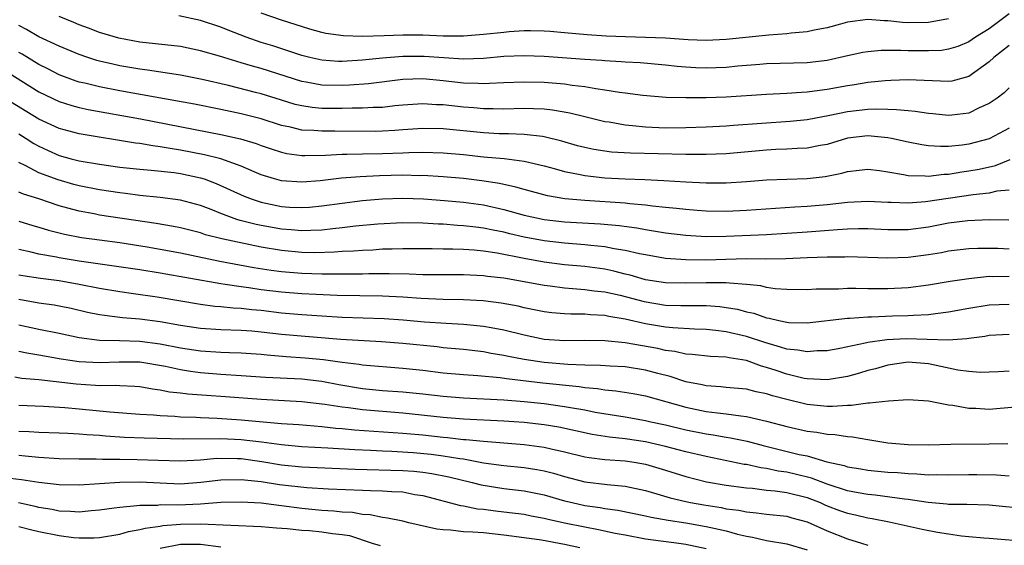
# Model space of a CAD drawing. Units: inches. Extents: x 2574000 to 2577000, y 1551000 to 1554000.
# Drawn here: x 2574485 to 2574583, y 1551085 to 1551137 of the extents above; entities that cross this region are included whole.
import ezdxf

# ---------------------------------------------------------------- set-up
doc = ezdxf.new("R2010")
doc.units = ezdxf.units.IN
doc.header["$MEASUREMENT"] = 0
doc.layers.add('LD25741551_2ft', color=43, linetype='Continuous')

msp = doc.modelspace()

# ---------------------------------------------------------------- linework, layer by layer
at = {"layer": 'LD25741551_2ft'}
for points, elevation in [([(2574583, 1551134.182), (2574581.485, 1551133), (2574581, 1551132.567), (2574579, 1551131.12), (2574577.318, 1551130.681), (2574577, 1551130.631), (2574573, 1551130.811), (2574571.275, 1551130.725), (2574570.715, 1551130.715), (2574569, 1551130.543), (2574567.69, 1551130.311), (2574567, 1551130.221), (2574565, 1551129.839), (2574564.24, 1551129.76), (2574563, 1551129.571), (2574562.446, 1551129.554), (2574561, 1551129.438), (2574559, 1551129.338), (2574555, 1551129.1), (2574553, 1551129.02), (2574551, 1551129.004), (2574549.053, 1551129.053), (2574546.741, 1551129.259), (2574545, 1551129.496), (2574544.447, 1551129.553), (2574543, 1551129.79), (2574542.099, 1551129.901), (2574541, 1551130.108), (2574539.752, 1551130.248), (2574539, 1551130.374), (2574537, 1551130.526), (2574535, 1551130.577), (2574533, 1551130.509), (2574531.577, 1551130.422), (2574531, 1551130.415), (2574530.451, 1551130.452), (2574529, 1551130.48), (2574527, 1551130.713), (2574525, 1551130.902), (2574523, 1551130.829), (2574519.602, 1551130.398), (2574517.745, 1551130.255), (2574517, 1551130.226), (2574515, 1551130.261), (2574513.436, 1551130.564), (2574513, 1551130.632), (2574509, 1551131.91), (2574508.144, 1551132.144), (2574507, 1551132.495), (2574506.598, 1551132.598), (2574504.862, 1551133.138), (2574503, 1551133.679), (2574501, 1551134.082), (2574497, 1551134.538), (2574494.906, 1551134.906), (2574493, 1551135.474), (2574491.91, 1551135.91), (2574491, 1551136.242), (2574490.472, 1551136.471), (2574489, 1551137.063)], 7514), ([(2574583, 1551137.316), (2574581, 1551135.825), (2574579.67, 1551135), (2574579, 1551134.539), (2574577.907, 1551134.093), (2574577, 1551133.816), (2574576.287, 1551133.713), (2574575, 1551133.67), (2574573, 1551133.679), (2574572.288, 1551133.712), (2574571, 1551133.682), (2574570.314, 1551133.686), (2574569, 1551133.566), (2574568.51, 1551133.49), (2574567, 1551133.167), (2574565, 1551132.712), (2574563, 1551132.483), (2574559, 1551132.37), (2574558.33, 1551132.33), (2574556.153, 1551132.153), (2574555, 1551132.032), (2574553, 1551131.951), (2574551.992, 1551131.992), (2574551, 1551132.054), (2574550.132, 1551132.131), (2574549, 1551132.26), (2574546.483, 1551132.483), (2574545, 1551132.556), (2574544.592, 1551132.592), (2574543, 1551132.664), (2574542.697, 1551132.696), (2574541, 1551132.804), (2574537, 1551133.099), (2574535, 1551133.176), (2574533, 1551133.089), (2574531, 1551132.898), (2574529, 1551132.837), (2574525.112, 1551133.112), (2574523, 1551133.1), (2574521, 1551132.934), (2574519, 1551132.737), (2574517, 1551132.617), (2574516.626, 1551132.626), (2574515, 1551132.729), (2574513.808, 1551133), (2574513, 1551133.203), (2574510.146, 1551134.146), (2574509, 1551134.495), (2574507.514, 1551135), (2574505.712, 1551135.712), (2574505, 1551136.015), (2574503, 1551136.68), (2574500.861, 1551137.139)], 7512), ([(2574577, 1551136.839), (2574575, 1551136.454), (2574573, 1551136.427), (2574572.454, 1551136.454), (2574571, 1551136.632), (2574570.634, 1551136.634), (2574569, 1551136.77), (2574567, 1551136.489), (2574566.305, 1551136.305), (2574565, 1551135.925), (2574563.696, 1551135.696), (2574563, 1551135.532), (2574561.414, 1551135.415), (2574561, 1551135.354), (2574559.221, 1551135.221), (2574555, 1551134.771), (2574553, 1551134.696), (2574551.232, 1551134.768), (2574549, 1551134.907), (2574547, 1551134.987), (2574545.039, 1551135.039), (2574543.113, 1551135.112), (2574541.241, 1551135.241), (2574539, 1551135.452), (2574537.568, 1551135.568), (2574537, 1551135.604), (2574535.636, 1551135.636), (2574535, 1551135.627), (2574533.537, 1551135.538), (2574533, 1551135.492), (2574531, 1551135.267), (2574529, 1551135.113), (2574527, 1551135.129), (2574525, 1551135.21), (2574523, 1551135.217), (2574521.143, 1551135.143), (2574519, 1551135.082), (2574517.133, 1551135.133), (2574515.375, 1551135.375), (2574515, 1551135.466), (2574513.794, 1551135.794), (2574511, 1551136.701), (2574509, 1551137.383)], 7510), ([(2574583, 1551130.019), (2574582.49, 1551129.51), (2574581.816, 1551129), (2574581, 1551128.447), (2574580.014, 1551128.014), (2574579, 1551127.507), (2574577.318, 1551127.318), (2574577, 1551127.27), (2574575.445, 1551127.445), (2574575, 1551127.481), (2574573.677, 1551127.677), (2574573, 1551127.725), (2574571.849, 1551127.849), (2574571, 1551127.853), (2574569.902, 1551127.902), (2574569, 1551127.87), (2574567, 1551127.648), (2574565.264, 1551127.264), (2574563, 1551126.839), (2574561.325, 1551126.675), (2574555.711, 1551126.289), (2574555, 1551126.225), (2574553, 1551126.117), (2574551, 1551126.05), (2574549, 1551126.034), (2574547, 1551126.116), (2574545.736, 1551126.264), (2574545, 1551126.32), (2574543.403, 1551126.597), (2574543, 1551126.65), (2574542.712, 1551126.712), (2574541, 1551127.128), (2574539.515, 1551127.515), (2574537.811, 1551127.811), (2574537, 1551127.887), (2574535.938, 1551127.938), (2574535, 1551127.952), (2574533, 1551127.914), (2574531.943, 1551127.942), (2574531, 1551127.93), (2574530.028, 1551128.028), (2574529, 1551128.092), (2574527, 1551128.321), (2574526.338, 1551128.338), (2574525, 1551128.432), (2574523, 1551128.296), (2574522.222, 1551128.222), (2574521, 1551128.075), (2574520.057, 1551128.057), (2574519, 1551127.983), (2574517.99, 1551127.989), (2574517, 1551127.953), (2574515, 1551127.963), (2574514.052, 1551128.052), (2574513, 1551128.212), (2574512.369, 1551128.369), (2574511, 1551128.779), (2574509, 1551129.408), (2574508.442, 1551129.558), (2574505.757, 1551130.243), (2574503.165, 1551130.835), (2574501, 1551131.252), (2574497.747, 1551131.747), (2574497, 1551131.837), (2574495, 1551132.189), (2574494.331, 1551132.331), (2574493, 1551132.647), (2574492.721, 1551132.721), (2574491.851, 1551133), (2574491, 1551133.29), (2574489, 1551134.124), (2574487, 1551135.036), (2574485.765, 1551135.765), (2574485, 1551136.168)], 7516), ([(2574583, 1551126.012), (2574581, 1551124.978), (2574579, 1551124.446), (2574578.354, 1551124.354), (2574577, 1551124.214), (2574576.192, 1551124.192), (2574575, 1551124.285), (2574574.365, 1551124.365), (2574573, 1551124.63), (2574571.351, 1551125), (2574571, 1551125.066), (2574569, 1551125.262), (2574567, 1551125.025), (2574565, 1551124.417), (2574564.307, 1551124.307), (2574563, 1551124.043), (2574562.015, 1551124.015), (2574561, 1551123.939), (2574559.898, 1551123.898), (2574559, 1551123.842), (2574555, 1551123.491), (2574553, 1551123.41), (2574551.43, 1551123.43), (2574551, 1551123.42), (2574545.541, 1551123.541), (2574543.659, 1551123.659), (2574543, 1551123.739), (2574541.91, 1551123.91), (2574541, 1551124.101), (2574540.289, 1551124.289), (2574538.74, 1551124.74), (2574537, 1551125.177), (2574536.814, 1551125.186), (2574535, 1551125.406), (2574533.458, 1551125.458), (2574532.535, 1551125.465), (2574531, 1551125.547), (2574527, 1551125.955), (2574525, 1551125.99), (2574523, 1551125.851), (2574522.218, 1551125.782), (2574521, 1551125.713), (2574520.3, 1551125.7), (2574516.27, 1551125.73), (2574515, 1551125.711), (2574514.215, 1551125.785), (2574513, 1551125.833), (2574511.888, 1551126.113), (2574511, 1551126.292), (2574509, 1551126.935), (2574507, 1551127.449), (2574505, 1551127.867), (2574502.383, 1551128.383), (2574500.701, 1551128.701), (2574495, 1551129.706), (2574493, 1551130.097), (2574491.539, 1551130.461), (2574491, 1551130.581), (2574490.679, 1551130.679), (2574489, 1551131.301), (2574487.885, 1551131.885), (2574487, 1551132.315), (2574485.338, 1551133.338), (2574485, 1551133.514)], 7518), ([(2574483.7, 1551131.7), (2574487, 1551129.603), (2574489, 1551128.645), (2574490.251, 1551128.252), (2574491, 1551128.056), (2574491.867, 1551127.867), (2574497.063, 1551126.937), (2574505, 1551125.4), (2574506.96, 1551124.96), (2574508.494, 1551124.494), (2574509, 1551124.294), (2574509.964, 1551123.964), (2574511, 1551123.633), (2574511.519, 1551123.519), (2574513, 1551123.332), (2574513.319, 1551123.318), (2574515.367, 1551123.367), (2574517, 1551123.46), (2574517.453, 1551123.453), (2574519, 1551123.487), (2574521, 1551123.502), (2574523, 1551123.573), (2574523.611, 1551123.61), (2574525, 1551123.64), (2574527, 1551123.594), (2574529, 1551123.42), (2574531, 1551123.202), (2574533.017, 1551123.017), (2574535, 1551122.765), (2574537, 1551122.287), (2574537.966, 1551122.034), (2574539, 1551121.734), (2574540.559, 1551121.441), (2574541, 1551121.334), (2574543, 1551121.106), (2574545, 1551120.997), (2574546.932, 1551120.932), (2574548.842, 1551120.842), (2574551, 1551120.714), (2574553, 1551120.632), (2574555, 1551120.628), (2574557, 1551120.749), (2574559, 1551120.916), (2574561, 1551120.992), (2574563, 1551121.03), (2574564.772, 1551121.228), (2574566.437, 1551121.563), (2574567, 1551121.731), (2574568.147, 1551121.853), (2574569, 1551121.975), (2574570.166, 1551121.834), (2574571, 1551121.707), (2574572.55, 1551121.45), (2574573, 1551121.348), (2574574.683, 1551121.317), (2574575, 1551121.281), (2574576.529, 1551121.471), (2574577, 1551121.483), (2574578.299, 1551121.7), (2574579, 1551121.793), (2574580.028, 1551121.972), (2574581.655, 1551122.345), (2574583.074, 1551122.925)], 7520), ([(2574583, 1551119.901), (2574581.779, 1551119.779), (2574581, 1551119.604), (2574579.429, 1551119.429), (2574574.724, 1551118.724), (2574573, 1551118.601), (2574571.326, 1551118.674), (2574571, 1551118.673), (2574569, 1551118.78), (2574567, 1551118.674), (2574565, 1551118.44), (2574563, 1551118.262), (2574561.796, 1551118.204), (2574557, 1551117.878), (2574555, 1551117.797), (2574553, 1551117.827), (2574552.125, 1551117.876), (2574551, 1551117.963), (2574550.086, 1551118.086), (2574549, 1551118.172), (2574547.696, 1551118.304), (2574547, 1551118.407), (2574545.452, 1551118.548), (2574545, 1551118.608), (2574541, 1551118.88), (2574539.047, 1551119.047), (2574537.333, 1551119.333), (2574535, 1551119.944), (2574534.193, 1551120.193), (2574532.554, 1551120.554), (2574530.828, 1551120.828), (2574529, 1551121.042), (2574527, 1551121.215), (2574525, 1551121.331), (2574524.676, 1551121.324), (2574523, 1551121.361), (2574520.685, 1551121.315), (2574518.775, 1551121.225), (2574516.933, 1551121.067), (2574514.821, 1551120.821), (2574513, 1551120.676), (2574511, 1551120.811), (2574510.32, 1551121), (2574509, 1551121.409), (2574508.305, 1551121.695), (2574507, 1551122.264), (2574505, 1551122.986), (2574503.395, 1551123.395), (2574501, 1551123.85), (2574499.995, 1551123.996), (2574499, 1551124.191), (2574498.269, 1551124.269), (2574497, 1551124.493), (2574496.543, 1551124.543), (2574491, 1551125.459), (2574489, 1551125.999), (2574487, 1551126.926), (2574483.596, 1551129)], 7522), ([(2574485, 1551125.462), (2574485.753, 1551125), (2574486.505, 1551124.505), (2574487, 1551124.233), (2574487.841, 1551123.841), (2574489, 1551123.332), (2574490.206, 1551123), (2574491, 1551122.794), (2574493, 1551122.453), (2574495, 1551122.18), (2574497, 1551121.965), (2574498.12, 1551121.88), (2574500.369, 1551121.631), (2574501, 1551121.536), (2574503, 1551121.116), (2574503.353, 1551121), (2574504.546, 1551120.546), (2574507.301, 1551119.3), (2574508.088, 1551119), (2574509, 1551118.697), (2574511, 1551118.271), (2574511.782, 1551118.218), (2574513, 1551118.162), (2574513.783, 1551118.217), (2574515, 1551118.329), (2574517, 1551118.613), (2574519, 1551118.87), (2574521, 1551119.047), (2574523, 1551119.109), (2574525.039, 1551119.039), (2574527.129, 1551118.871), (2574529, 1551118.698), (2574531, 1551118.431), (2574533, 1551117.982), (2574535, 1551117.432), (2574537, 1551116.99), (2574539, 1551116.764), (2574542.558, 1551116.558), (2574544.399, 1551116.399), (2574546.158, 1551116.158), (2574547, 1551116.006), (2574549, 1551115.682), (2574551, 1551115.429), (2574553, 1551115.304), (2574555, 1551115.33), (2574559, 1551115.522), (2574561, 1551115.638), (2574563, 1551115.778), (2574566.016, 1551116.016), (2574567, 1551116.06), (2574568.089, 1551116.089), (2574569, 1551116.086), (2574571, 1551115.993), (2574573, 1551116.006), (2574575, 1551116.275), (2574577, 1551116.648), (2574578.903, 1551116.903), (2574581.005, 1551117.005), (2574582.962, 1551116.962)], 7524), ([(2574583, 1551114.049), (2574581.884, 1551114.116), (2574581, 1551114.139), (2574579.875, 1551114.126), (2574579, 1551114.081), (2574577, 1551113.845), (2574576.296, 1551113.704), (2574575, 1551113.49), (2574573, 1551113.229), (2574571, 1551113.179), (2574567, 1551113.292), (2574566.722, 1551113.278), (2574565, 1551113.278), (2574563, 1551113.208), (2574560.888, 1551113.112), (2574558.916, 1551113.084), (2574557, 1551113.095), (2574554.949, 1551113.051), (2574552.986, 1551112.985), (2574550.996, 1551112.996), (2574549, 1551113.143), (2574547, 1551113.482), (2574546.404, 1551113.596), (2574545, 1551113.938), (2574543.904, 1551114.096), (2574543, 1551114.289), (2574541.59, 1551114.41), (2574541, 1551114.483), (2574539, 1551114.64), (2574537, 1551114.878), (2574535, 1551115.253), (2574533.578, 1551115.579), (2574533, 1551115.729), (2574531.931, 1551115.931), (2574531, 1551116.144), (2574530.218, 1551116.218), (2574529, 1551116.378), (2574528.401, 1551116.401), (2574527, 1551116.514), (2574526.528, 1551116.528), (2574525, 1551116.634), (2574523, 1551116.67), (2574520.542, 1551116.543), (2574518.334, 1551116.335), (2574517, 1551116.167), (2574516.081, 1551116.081), (2574515, 1551115.94), (2574513.917, 1551115.918), (2574513, 1551115.858), (2574511.961, 1551115.961), (2574511, 1551116.02), (2574509, 1551116.394), (2574508.5, 1551116.5), (2574506.903, 1551116.903), (2574506.593, 1551117), (2574505, 1551117.568), (2574504.037, 1551117.963), (2574503, 1551118.359), (2574501, 1551118.913), (2574499, 1551119.164), (2574497, 1551119.364), (2574495.557, 1551119.557), (2574495, 1551119.612), (2574493, 1551119.91), (2574491, 1551120.309), (2574490.459, 1551120.459), (2574488.9, 1551120.9), (2574487, 1551121.607), (2574485.718, 1551122.282), (2574485, 1551122.611)], 7526), ([(2574583, 1551111.358), (2574581.334, 1551111.334), (2574581, 1551111.342), (2574579, 1551111.136), (2574577.148, 1551110.852), (2574575, 1551110.486), (2574573, 1551110.245), (2574571, 1551110.152), (2574569, 1551110.152), (2574567.826, 1551110.174), (2574567, 1551110.16), (2574566.116, 1551110.116), (2574565, 1551110.119), (2574563.902, 1551110.099), (2574563, 1551110.041), (2574561, 1551110.059), (2574559.852, 1551110.148), (2574559, 1551110.278), (2574558.419, 1551110.419), (2574557, 1551110.569), (2574555.319, 1551110.682), (2574555, 1551110.736), (2574553.281, 1551110.719), (2574553, 1551110.738), (2574551, 1551110.683), (2574549, 1551110.727), (2574547, 1551111.027), (2574545.48, 1551111.48), (2574545, 1551111.591), (2574543.888, 1551111.888), (2574543, 1551112.075), (2574541, 1551112.332), (2574539, 1551112.508), (2574537, 1551112.773), (2574535, 1551113.137), (2574532.349, 1551113.651), (2574531, 1551113.851), (2574530.057, 1551113.943), (2574529, 1551114.009), (2574527.949, 1551114.051), (2574527, 1551114.057), (2574525.91, 1551114.089), (2574523, 1551114.102), (2574521.942, 1551114.058), (2574521, 1551114.043), (2574520.025, 1551113.975), (2574519, 1551113.94), (2574518.139, 1551113.86), (2574517, 1551113.813), (2574516.254, 1551113.746), (2574514.302, 1551113.698), (2574513, 1551113.725), (2574511, 1551113.917), (2574509, 1551114.266), (2574505.088, 1551115.089), (2574503.491, 1551115.49), (2574503, 1551115.658), (2574501, 1551116.166), (2574500.309, 1551116.309), (2574498.596, 1551116.596), (2574493, 1551117.426), (2574492.464, 1551117.536), (2574491, 1551117.799), (2574489.878, 1551118.122), (2574489, 1551118.346), (2574487, 1551119.02), (2574485.485, 1551119.485), (2574485, 1551119.702)], 7528), ([(2574485, 1551116.821), (2574486.398, 1551116.398), (2574487, 1551116.235), (2574487.939, 1551115.939), (2574489.542, 1551115.542), (2574491.221, 1551115.221), (2574493, 1551114.969), (2574495, 1551114.712), (2574497.705, 1551114.295), (2574499, 1551114.074), (2574501, 1551113.692), (2574504.888, 1551112.887), (2574508.261, 1551112.261), (2574509.984, 1551111.984), (2574511, 1551111.856), (2574513, 1551111.683), (2574515, 1551111.613), (2574515.629, 1551111.629), (2574517, 1551111.604), (2574517.629, 1551111.629), (2574519, 1551111.631), (2574519.652, 1551111.652), (2574521.665, 1551111.665), (2574523.629, 1551111.63), (2574525, 1551111.57), (2574527, 1551111.545), (2574529, 1551111.543), (2574531, 1551111.444), (2574531.384, 1551111.383), (2574533, 1551111.208), (2574535, 1551110.87), (2574537, 1551110.484), (2574537.581, 1551110.419), (2574539, 1551110.22), (2574539.818, 1551110.182), (2574541, 1551110.084), (2574541.951, 1551109.951), (2574543, 1551109.846), (2574544.506, 1551109.494), (2574546.868, 1551108.868), (2574549, 1551108.533), (2574550.502, 1551108.502), (2574551, 1551108.477), (2574552.492, 1551108.492), (2574553, 1551108.477), (2574554.383, 1551108.383), (2574555, 1551108.303), (2574556.113, 1551108.112), (2574557, 1551107.873), (2574557.722, 1551107.722), (2574559, 1551107.279), (2574559.244, 1551107.244), (2574560.219, 1551107), (2574561, 1551106.832), (2574561.184, 1551106.817), (2574563, 1551106.78), (2574567, 1551107.225), (2574567.229, 1551107.229), (2574569, 1551107.361), (2574569.364, 1551107.364), (2574571.456, 1551107.456), (2574573, 1551107.488), (2574573.54, 1551107.54), (2574575, 1551107.59), (2574575.703, 1551107.703), (2574577, 1551107.852), (2574579, 1551108.241), (2574581, 1551108.563), (2574583, 1551108.631)], 7530), ([(2574583, 1551105.615), (2574581, 1551105.511), (2574580.569, 1551105.431), (2574579, 1551105.23), (2574578.808, 1551105.192), (2574576.94, 1551105.06), (2574572.814, 1551105.187), (2574570.9, 1551105.1), (2574569, 1551104.822), (2574568.757, 1551104.757), (2574566.252, 1551104.252), (2574565, 1551104.02), (2574563.994, 1551103.994), (2574563, 1551103.894), (2574562.081, 1551104.081), (2574561, 1551104.162), (2574560.38, 1551104.38), (2574558.815, 1551104.815), (2574557, 1551105.439), (2574555, 1551105.899), (2574553.972, 1551106.028), (2574553, 1551106.116), (2574551.846, 1551106.154), (2574549.728, 1551106.272), (2574549, 1551106.353), (2574547, 1551106.689), (2574545, 1551107.136), (2574543.394, 1551107.394), (2574543, 1551107.492), (2574541.566, 1551107.566), (2574541, 1551107.63), (2574539.63, 1551107.63), (2574539, 1551107.662), (2574537.758, 1551107.758), (2574537, 1551107.853), (2574535, 1551108.269), (2574534.416, 1551108.416), (2574532.73, 1551108.73), (2574530.942, 1551108.942), (2574529, 1551109.042), (2574527, 1551109.074), (2574524.833, 1551109.167), (2574523, 1551109.306), (2574521, 1551109.404), (2574516.525, 1551109.475), (2574514.44, 1551109.56), (2574513, 1551109.639), (2574511, 1551109.803), (2574509, 1551110.046), (2574507.769, 1551110.231), (2574507, 1551110.324), (2574505.424, 1551110.576), (2574505, 1551110.622), (2574499, 1551111.685), (2574497, 1551112.01), (2574491, 1551112.873), (2574489, 1551113.208), (2574488.733, 1551113.267), (2574487, 1551113.573), (2574486.24, 1551113.76), (2574485, 1551114.017)], 7532), ([(2574583, 1551102.011), (2574581.943, 1551101.943), (2574581, 1551101.889), (2574580.126, 1551101.874), (2574579, 1551101.958), (2574577.898, 1551102.102), (2574575, 1551102.715), (2574573, 1551102.882), (2574571, 1551102.604), (2574569.759, 1551102.241), (2574569, 1551102.047), (2574568.199, 1551101.8), (2574567, 1551101.467), (2574565, 1551101.124), (2574563, 1551101.23), (2574562.715, 1551101.285), (2574561, 1551101.704), (2574559.925, 1551102.074), (2574559, 1551102.373), (2574558.49, 1551102.49), (2574557, 1551103.053), (2574555.303, 1551103.303), (2574555, 1551103.38), (2574553.439, 1551103.439), (2574551.638, 1551103.639), (2574551, 1551103.677), (2574549.929, 1551103.929), (2574549, 1551104.039), (2574548.224, 1551104.224), (2574545, 1551104.807), (2574543, 1551104.994), (2574541, 1551105.015), (2574539, 1551104.999), (2574537, 1551105.14), (2574535, 1551105.541), (2574533, 1551106.046), (2574531.729, 1551106.271), (2574531, 1551106.419), (2574529, 1551106.61), (2574527.306, 1551106.694), (2574525.153, 1551106.847), (2574523.041, 1551107.042), (2574521.174, 1551107.174), (2574517, 1551107.319), (2574515, 1551107.428), (2574513, 1551107.561), (2574511, 1551107.743), (2574509, 1551107.981), (2574508.058, 1551108.058), (2574507, 1551108.186), (2574506.212, 1551108.212), (2574505, 1551108.345), (2574504.391, 1551108.391), (2574503, 1551108.578), (2574498.7, 1551109.3), (2574496.346, 1551109.654), (2574495, 1551109.836), (2574493, 1551110.158), (2574491, 1551110.55), (2574489, 1551110.915), (2574487.15, 1551111.15), (2574485.415, 1551111.415), (2574485, 1551111.493)], 7534), ([(2574583.574, 1551098.426), (2574581, 1551098.212), (2574579.71, 1551098.29), (2574579, 1551098.294), (2574577.403, 1551098.596), (2574577, 1551098.626), (2574575, 1551099.019), (2574573, 1551099.147), (2574571.046, 1551099.046), (2574569.181, 1551098.82), (2574569, 1551098.838), (2574567.408, 1551098.592), (2574567, 1551098.61), (2574565.512, 1551098.488), (2574565, 1551098.502), (2574563, 1551098.692), (2574561, 1551099.186), (2574559.571, 1551099.57), (2574559, 1551099.767), (2574557.962, 1551099.962), (2574557, 1551100.213), (2574555, 1551100.393), (2574554.456, 1551100.456), (2574553, 1551100.539), (2574552.631, 1551100.631), (2574551, 1551100.949), (2574549.466, 1551101.466), (2574548.239, 1551101.761), (2574547, 1551102.099), (2574545, 1551102.412), (2574543.505, 1551102.495), (2574542.573, 1551102.573), (2574541, 1551102.604), (2574539.331, 1551102.669), (2574537, 1551102.867), (2574535, 1551103.158), (2574533.453, 1551103.453), (2574533, 1551103.562), (2574531.76, 1551103.76), (2574531, 1551103.912), (2574529, 1551104.132), (2574527, 1551104.313), (2574526.388, 1551104.388), (2574523, 1551104.734), (2574520.901, 1551104.901), (2574516.864, 1551105.136), (2574511, 1551105.637), (2574509, 1551105.862), (2574508.057, 1551105.943), (2574507, 1551106.016), (2574505, 1551106.07), (2574503, 1551106.209), (2574501, 1551106.517), (2574499, 1551106.863), (2574497, 1551107.131), (2574495.282, 1551107.282), (2574493.489, 1551107.489), (2574493, 1551107.573), (2574491.811, 1551107.811), (2574490.18, 1551108.18), (2574489, 1551108.423), (2574488.515, 1551108.514), (2574487, 1551108.731), (2574485, 1551109.091)], 7536), ([(2574485, 1551106.575), (2574487, 1551106.148), (2574489, 1551105.758), (2574491, 1551105.338), (2574493, 1551105.074), (2574494.963, 1551105.037), (2574497, 1551104.97), (2574499, 1551104.708), (2574501, 1551104.32), (2574503, 1551104.009), (2574505, 1551103.87), (2574505.855, 1551103.855), (2574507, 1551103.802), (2574509, 1551103.662), (2574509.598, 1551103.597), (2574511.454, 1551103.454), (2574513.327, 1551103.327), (2574515.147, 1551103.147), (2574517, 1551102.882), (2574518.682, 1551102.682), (2574519, 1551102.625), (2574523, 1551102.305), (2574525, 1551102.092), (2574527, 1551101.848), (2574529, 1551101.656), (2574530.438, 1551101.562), (2574532.643, 1551101.357), (2574533.258, 1551101.258), (2574536.84, 1551100.84), (2574540.467, 1551100.466), (2574541, 1551100.38), (2574542.277, 1551100.277), (2574543, 1551100.151), (2574544.065, 1551100.065), (2574545.79, 1551099.79), (2574547, 1551099.569), (2574551, 1551098.431), (2574553, 1551098.019), (2574554.135, 1551097.864), (2574555, 1551097.78), (2574556.433, 1551097.567), (2574557, 1551097.521), (2574559, 1551097.068), (2574561, 1551096.532), (2574563, 1551096.08), (2574563.973, 1551095.973), (2574565, 1551095.771), (2574565.748, 1551095.748), (2574567, 1551095.526), (2574567.502, 1551095.502), (2574569, 1551095.226), (2574569.204, 1551095.204), (2574570.384, 1551095), (2574571, 1551094.916), (2574573, 1551094.757), (2574575, 1551094.73), (2574577.224, 1551094.776), (2574581, 1551094.799), (2574582.854, 1551094.854)], 7538), ([(2574485, 1551103.971), (2574485.802, 1551103.802), (2574487, 1551103.614), (2574489.219, 1551103.219), (2574491, 1551102.958), (2574493, 1551102.853), (2574494.93, 1551102.93), (2574497, 1551102.908), (2574499.51, 1551102.49), (2574501, 1551102.16), (2574501.992, 1551101.992), (2574503, 1551101.862), (2574505, 1551101.706), (2574507, 1551101.583), (2574509.405, 1551101.404), (2574513, 1551101.223), (2574515, 1551100.998), (2574516.679, 1551100.679), (2574519, 1551100.293), (2574521, 1551100.1), (2574523, 1551099.954), (2574525, 1551099.754), (2574527, 1551099.523), (2574529, 1551099.358), (2574533, 1551099.172), (2574535, 1551099.006), (2574537, 1551098.791), (2574539, 1551098.519), (2574539.605, 1551098.395), (2574541, 1551098.163), (2574542.048, 1551097.952), (2574545, 1551097.478), (2574547, 1551097.135), (2574547.555, 1551097), (2574549, 1551096.686), (2574551, 1551096.2), (2574553, 1551095.806), (2574553.714, 1551095.714), (2574555, 1551095.482), (2574555.422, 1551095.422), (2574557.063, 1551095.063), (2574558.644, 1551094.644), (2574559.57, 1551094.43), (2574562.228, 1551093.772), (2574563, 1551093.611), (2574564.955, 1551093.045), (2574566.655, 1551092.655), (2574567, 1551092.53), (2574568.33, 1551092.33), (2574569, 1551092.202), (2574571, 1551092.027), (2574571.968, 1551091.968), (2574573, 1551091.879), (2574573.854, 1551091.854), (2574575, 1551091.75), (2574575.765, 1551091.765), (2574577, 1551091.733), (2574579, 1551091.785), (2574579.779, 1551091.779), (2574581.742, 1551091.742), (2574583, 1551091.657)], 7540), ([(2574585, 1551088.36), (2574581, 1551088.738), (2574578.801, 1551088.801), (2574577, 1551088.806), (2574576.835, 1551088.835), (2574574.992, 1551089.008), (2574573, 1551089.321), (2574572.65, 1551089.35), (2574569.743, 1551089.743), (2574569, 1551089.801), (2574568.038, 1551089.962), (2574567, 1551090.17), (2574565, 1551090.813), (2574563.421, 1551091.421), (2574561.824, 1551091.824), (2574561, 1551092.003), (2574560.125, 1551092.125), (2574559, 1551092.365), (2574558.429, 1551092.429), (2574557, 1551092.755), (2574556.782, 1551092.782), (2574553, 1551093.549), (2574551, 1551094.012), (2574550.229, 1551094.229), (2574549, 1551094.545), (2574547, 1551095.022), (2574545, 1551095.309), (2574543.463, 1551095.463), (2574541.74, 1551095.74), (2574538.454, 1551096.454), (2574537, 1551096.695), (2574535, 1551096.927), (2574533.977, 1551097), (2574533, 1551097.068), (2574529, 1551097.24), (2574527, 1551097.402), (2574523, 1551097.832), (2574519, 1551098.163), (2574517.635, 1551098.365), (2574517, 1551098.431), (2574515.288, 1551098.712), (2574513, 1551098.966), (2574509, 1551099.184), (2574505.466, 1551099.466), (2574503.585, 1551099.586), (2574501.724, 1551099.724), (2574501, 1551099.828), (2574499.937, 1551099.937), (2574499, 1551100.135), (2574498.225, 1551100.226), (2574497, 1551100.444), (2574496.488, 1551100.488), (2574495, 1551100.544), (2574494.575, 1551100.575), (2574493, 1551100.554), (2574492.594, 1551100.593), (2574490.704, 1551100.704), (2574487, 1551101.131), (2574485.286, 1551101.286), (2574484.611, 1551101.389)], 7542), ([(2574485, 1551098.627), (2574487.461, 1551098.539), (2574489.583, 1551098.417), (2574491, 1551098.288), (2574494.021, 1551097.979), (2574497, 1551097.752), (2574498.323, 1551097.677), (2574499, 1551097.604), (2574500.453, 1551097.547), (2574501, 1551097.494), (2574502.549, 1551097.451), (2574503, 1551097.42), (2574504.641, 1551097.359), (2574507, 1551097.197), (2574511, 1551096.836), (2574512.71, 1551096.71), (2574515, 1551096.517), (2574516.373, 1551096.373), (2574517, 1551096.334), (2574518.213, 1551096.213), (2574523, 1551095.875), (2574525, 1551095.689), (2574527, 1551095.473), (2574527.44, 1551095.44), (2574529, 1551095.257), (2574529.246, 1551095.246), (2574531, 1551095.064), (2574535, 1551094.758), (2574537, 1551094.487), (2574537.684, 1551094.316), (2574539, 1551094.023), (2574541, 1551093.535), (2574541.454, 1551093.454), (2574543, 1551093.271), (2574545, 1551093.132), (2574545.903, 1551093), (2574547, 1551092.81), (2574549, 1551092.211), (2574551, 1551091.585), (2574553.063, 1551091.063), (2574555, 1551090.721), (2574557, 1551090.456), (2574557.586, 1551090.414), (2574559, 1551090.243), (2574559.831, 1551090.169), (2574561, 1551089.995), (2574563, 1551089.493), (2574564.281, 1551089), (2574564.771, 1551088.771), (2574565, 1551088.682), (2574566.215, 1551088.215), (2574567, 1551087.947), (2574567.782, 1551087.782), (2574569, 1551087.496), (2574569.439, 1551087.439), (2574571.116, 1551087.116), (2574574.391, 1551086.391), (2574575.915, 1551086.085), (2574577, 1551085.905), (2574578.286, 1551085.714), (2574579, 1551085.663), (2574580.475, 1551085.525), (2574581, 1551085.501), (2574585, 1551085.143)], 7544), ([(2574485, 1551096.071), (2574486.038, 1551096.038), (2574487, 1551095.968), (2574489, 1551095.911), (2574489.857, 1551095.857), (2574491, 1551095.816), (2574491.738, 1551095.738), (2574493, 1551095.658), (2574493.598, 1551095.598), (2574495.48, 1551095.48), (2574497.405, 1551095.405), (2574501.316, 1551095.316), (2574505, 1551095.345), (2574507, 1551095.249), (2574509.014, 1551095.013), (2574511, 1551094.743), (2574513, 1551094.554), (2574515.589, 1551094.411), (2574518.244, 1551094.244), (2574519.818, 1551094.182), (2574521, 1551094.113), (2574521.91, 1551094.09), (2574524.044, 1551093.956), (2574525.795, 1551093.795), (2574527, 1551093.641), (2574528.643, 1551093.358), (2574529, 1551093.316), (2574531, 1551092.945), (2574533, 1551092.66), (2574535, 1551092.473), (2574536.278, 1551092.278), (2574537, 1551092.141), (2574537.906, 1551091.905), (2574539, 1551091.573), (2574541, 1551091.059), (2574543.211, 1551090.789), (2574545, 1551090.618), (2574547, 1551090.192), (2574548.127, 1551089.873), (2574549.466, 1551089.466), (2574551, 1551089.097), (2574551.463, 1551089), (2574552.769, 1551088.769), (2574554.504, 1551088.504), (2574555, 1551088.397), (2574556.249, 1551088.249), (2574557, 1551088.077), (2574558.005, 1551088.005), (2574559, 1551087.861), (2574561, 1551087.648), (2574561.497, 1551087.497), (2574563, 1551087.114), (2574565, 1551086.221), (2574567, 1551085.416), (2574568.395, 1551085), (2574569, 1551084.78)], 7546), ([(2574485, 1551093.686), (2574485.642, 1551093.642), (2574487, 1551093.494), (2574489, 1551093.378), (2574491, 1551093.327), (2574492.681, 1551093.319), (2574493.282, 1551093.281), (2574495, 1551093.288), (2574496.726, 1551093.274), (2574498.813, 1551093.187), (2574501, 1551093.129), (2574503, 1551093.236), (2574504.62, 1551093.38), (2574506.635, 1551093.365), (2574507, 1551093.349), (2574509.07, 1551093.07), (2574511, 1551092.745), (2574513, 1551092.538), (2574518.293, 1551092.293), (2574523, 1551092.173), (2574524.098, 1551092.098), (2574525, 1551092.004), (2574525.881, 1551091.881), (2574527.556, 1551091.556), (2574529.856, 1551091), (2574530.751, 1551090.751), (2574533, 1551090.381), (2574535, 1551090.152), (2574537, 1551089.759), (2574539, 1551089.183), (2574539.755, 1551089), (2574541, 1551088.727), (2574542.523, 1551088.523), (2574543, 1551088.434), (2574544.263, 1551088.263), (2574547, 1551087.709), (2574547.569, 1551087.569), (2574549.262, 1551087.262), (2574551, 1551086.996), (2574553, 1551086.655), (2574553.463, 1551086.537), (2574555, 1551086.203), (2574556.119, 1551085.881), (2574557, 1551085.68), (2574557.599, 1551085.599), (2574559, 1551085.258), (2574561, 1551084.913), (2574563, 1551084.318)], 7548), ([(2574483, 1551091.54), (2574485.283, 1551091.282), (2574487, 1551091.02), (2574489, 1551090.783), (2574491, 1551090.756), (2574495, 1551091.027), (2574497, 1551091.058), (2574499, 1551090.942), (2574501, 1551090.865), (2574503.015, 1551091.015), (2574505, 1551091.264), (2574507, 1551091.302), (2574509, 1551091.076), (2574510.789, 1551090.789), (2574513.52, 1551090.48), (2574515.651, 1551090.349), (2574519, 1551090.238), (2574519.801, 1551090.199), (2574521, 1551090.181), (2574521.906, 1551090.094), (2574523, 1551090.053), (2574524.183, 1551089.817), (2574525, 1551089.702), (2574528.717, 1551088.717), (2574529, 1551088.682), (2574530.399, 1551088.399), (2574531, 1551088.353), (2574532.184, 1551088.184), (2574533, 1551088.103), (2574535, 1551087.846), (2574535.702, 1551087.702), (2574537, 1551087.469), (2574537.368, 1551087.368), (2574539.012, 1551087.012), (2574541, 1551086.599), (2574542.357, 1551086.357), (2574544.01, 1551085.99), (2574545, 1551085.802), (2574547, 1551085.433), (2574550.321, 1551085), (2574551, 1551084.895), (2574553, 1551084.45)], 7550), ([(2574540.522, 1551084.522), (2574539, 1551084.865), (2574536.726, 1551085.274), (2574535, 1551085.532), (2574533, 1551085.8), (2574531, 1551086.001), (2574529.917, 1551086.083), (2574529, 1551086.124), (2574527.734, 1551086.266), (2574527, 1551086.301), (2574526.367, 1551086.367), (2574523.606, 1551087), (2574523, 1551087.159), (2574521.475, 1551087.475), (2574521, 1551087.534), (2574519.786, 1551087.786), (2574519, 1551087.832), (2574518.015, 1551088.015), (2574517, 1551088.062), (2574516.165, 1551088.165), (2574515, 1551088.232), (2574513, 1551088.436), (2574511, 1551088.699), (2574510.722, 1551088.722), (2574509, 1551088.941), (2574507, 1551089.055), (2574505, 1551089.002), (2574503, 1551088.864), (2574500.755, 1551088.755), (2574499, 1551088.767), (2574498.732, 1551088.732), (2574497, 1551088.732), (2574496.676, 1551088.676), (2574495, 1551088.533), (2574494.443, 1551088.443), (2574493, 1551088.25), (2574492.188, 1551088.188), (2574491, 1551088.07), (2574490.132, 1551088.132), (2574489, 1551088.155), (2574488.309, 1551088.309), (2574487, 1551088.529), (2574486.628, 1551088.628), (2574484.967, 1551088.968)], 7552), ([(2574485, 1551086.643), (2574486.306, 1551086.305), (2574487, 1551086.142), (2574489, 1551085.742), (2574490.432, 1551085.568), (2574491, 1551085.531), (2574492.47, 1551085.53), (2574493, 1551085.569), (2574495, 1551085.887), (2574495.868, 1551086.132), (2574497, 1551086.33), (2574497.518, 1551086.482), (2574499, 1551086.676), (2574499.276, 1551086.724), (2574501, 1551086.858), (2574503, 1551086.897), (2574509, 1551086.634), (2574510.5, 1551086.501), (2574511.552, 1551086.448), (2574513, 1551086.282), (2574513.762, 1551086.239), (2574515, 1551086.116), (2574516.039, 1551085.961), (2574517, 1551085.853), (2574517.742, 1551085.741), (2574519.974, 1551085), (2574520.776, 1551084.776)], 7554), ([(2574499, 1551084.515), (2574501, 1551084.905), (2574503, 1551084.91), (2574505, 1551084.639)], 7556)]:
    msp.add_lwpolyline(points, dxfattribs=dict(at, elevation=elevation))

doc.saveas('drawing.dxf')
